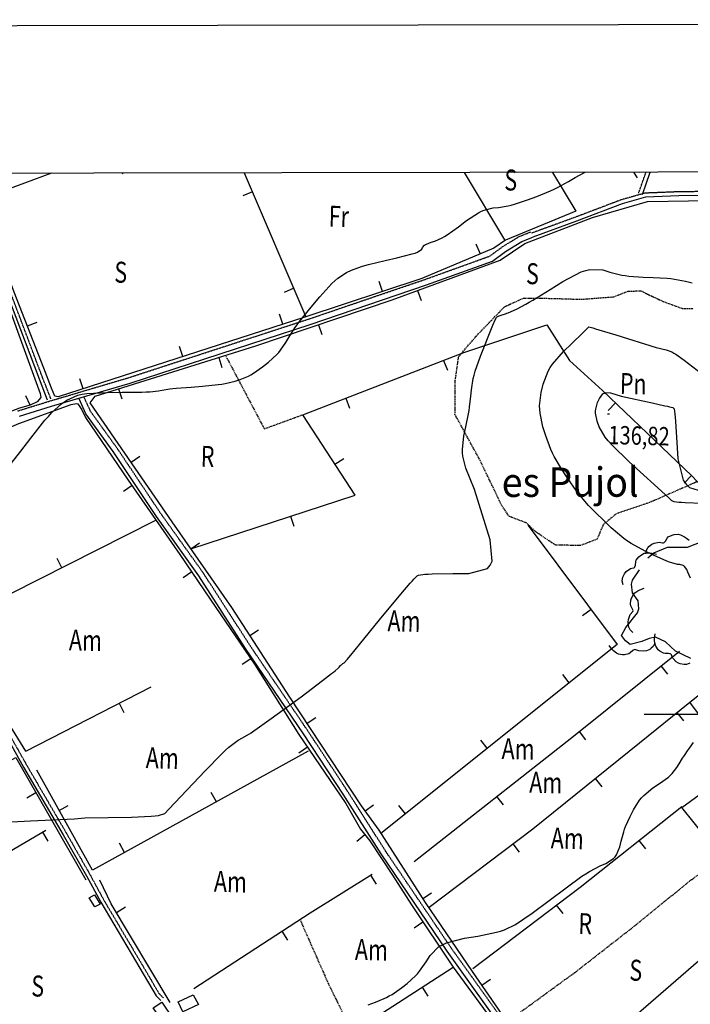
# Model space of a CAD drawing. Extents: x 512478 to 517099, y 4367395 to 4370609.
# Drawn here: x 514677 to 514997, y 4369862 to 4370331 of the extents above; entities that cross this region are included whole.
import ezdxf
from ezdxf.enums import TextEntityAlignment as Align

# ---------------------------------------------------------------- set-up
doc = ezdxf.new("R2010")
doc.units = 0
doc.header["$MEASUREMENT"] = 0
doc.linetypes.add('DASHED', pattern=[0.75, 0.5, -0.25])
doc.linetypes.add('HIDDEN', pattern=[0.375, 0.25, -0.125])
for name, color, linetype in [('1', 7, 'CONTINUOUS'), ('25', 7, 'CONTINUOUS'), ('27', 7, 'CONTINUOUS'), ('31', 7, 'CONTINUOUS'), ('38', 7, 'CONTINUOUS'), ('47', 7, 'CONTINUOUS'), ('50', 7, 'CONTINUOUS'), ('51', 7, 'CONTINUOUS'), ('6', 7, 'CONTINUOUS'), ('7', 7, 'CONTINUOUS'), ('8', 7, 'CONTINUOUS'), ('9', 7, 'CONTINUOUS'), ('PATTERN_CLASS', 7, 'CONTINUOUS')]:
    doc.layers.add(name, color=color, linetype=linetype)
doc.styles.get("Standard").update_dxf_attribs({"font": 'txt', "height": 0.2})

# ---------------------------------------------------------------- blocks, each defined once
blk = doc.blocks.new('COTA')
at = {"layer": '7', "color": 7, "linetype": 'Continuous'}
blk.add_line((-0.5, 0), (0.5, 0), dxfattribs=at)

msp = doc.modelspace()

# ---------------------------------------------------------------- linework, layer by layer
at = {"layer": '1', "color": 7, "linetype": 'Continuous'}
msp.add_line((514975, 4370000), (515025, 4370000), dxfattribs=at)
msp.add_lwpolyline([(512745.2, 4367942), (516330.1, 4367948.4), (516325.4, 4370260.6), (512741.6, 4370254.2), (512745.2, 4367942)], dxfattribs=at)
at = {"layer": '25', "color": 3, "linetype": 'DASHED'}
for points in [[(515000.25, 4370110.76), (514977.46, 4370100.79), (514961.64, 4370095.45), (514955.34, 4370090.15), (514952.52, 4370083.38), (514944.64, 4370080.33), (514932.65, 4370080.55), (514923.26, 4370086.83), (514918.87, 4370091.07), (514910.6, 4370094.25), (514907.03, 4370099.51), (514896.81, 4370120.8), (514884.8, 4370142.8), (514884.91, 4370158.95), (514886.57, 4370170.37), (514894.84, 4370179.98), (514908.41, 4370194.12), (514917.36, 4370198.2), (514927.48, 4370198.15), (514944.97, 4370197.65), (514960.51, 4370198.83), (514967.25, 4370201.51), (514973.33, 4370201.65), (514983.92, 4370196.64), (514993.19, 4370193.23), (514998.46, 4370193.2)], [(514775.68, 4370170.44), (514793.92, 4370135.94), (514812.27, 4370142.64)], [(514909.91, 4369853.67), (514941.98, 4369877.01), (514970.6, 4369899.32), (514996.49, 4369920.44), (515011.85, 4369931.61)], [(514811.12, 4369901.71), (514824.43, 4369871.66), (514836.02, 4369847.96)]]:
    msp.add_lwpolyline(points, dxfattribs=at)
at = {"layer": '27', "color": 3, "linetype": 'Continuous'}
for points in [[(514975.68, 4370076.35), (514976.07, 4370078.08), (514976.69, 4370079.2), (514977.22, 4370079.83), (514978.61, 4370080.91), (514979.78, 4370081.45), (514982.16, 4370081.91), (514982.84, 4370081.83), (514983.75, 4370081.59), (514984.2, 4370081.64), (514984.54, 4370081.82), (514985.05, 4370082.4), (514985.86, 4370083.86), (514986.42, 4370084.41), (514988.22, 4370085.3), (514989.17, 4370085.58), (514991.2, 4370085.74), (514992.19, 4370085.51), (514994.18, 4370084.53), (514995.09, 4370083.92), (514996.38, 4370082.85)], [(514964.86, 4370061.55), (514964.48, 4370063.29), (514964.55, 4370064.52), (514964.77, 4370065.33), (514965.58, 4370066.93), (514966.42, 4370067.92), (514968.38, 4370069.34), (514969.03, 4370069.55), (514969.95, 4370069.72), (514970.33, 4370069.95), (514970.57, 4370070.26), (514970.79, 4370071), (514970.92, 4370072.67), (514971.19, 4370073.4), (514972.39, 4370074.95), (514973.17, 4370075.63), (514974.98, 4370076.63), (514975.94, 4370076.84), (514977.59, 4370076.86), (514978.7, 4370076.74), (514980.87, 4370076.2)], [(514969.57, 4370038.97), (514968.31, 4370040.22), (514967.67, 4370041.43), (514967.42, 4370042.24), (514967.25, 4370043.86), (514967.42, 4370045.04), (514968.28, 4370047.41), (514969.59, 4370048.99), (514969.62, 4370049.35), (514969.4, 4370050.09), (514968.59, 4370051.59), (514968.42, 4370052.35), (514968.59, 4370054.32), (514968.88, 4370055.3), (514969.82, 4370057.08), (514970.54, 4370057.82), (514971.96, 4370058.78), (514972.94, 4370059.27), (514975.01, 4370059.97)], [(514996.72, 4370024.26), (514995.04, 4370023.68), (514993.81, 4370023.59), (514992.13, 4370023.93), (514991.31, 4370024.29), (514990.25, 4370025), (514988.55, 4370026.76), (514988.25, 4370027.38), (514987.97, 4370028.27), (514987.69, 4370028.62), (514987.35, 4370028.81), (514986.58, 4370028.94), (514984.91, 4370028.84), (514984.15, 4370029.02), (514982.46, 4370030.01), (514981.69, 4370030.7), (514980.48, 4370032.35), (514980.14, 4370033.29), (514979.9, 4370034.94), (514979.87, 4370036.05), (514980.13, 4370038.25)], [(514979.99, 4370033.87), (514979.18, 4370032.3), (514978.27, 4370031.37), (514977.58, 4370030.88), (514976.03, 4370030.19), (514974.8, 4370029.96), (514972.33, 4370030.1), (514970.43, 4370030.88), (514969.47, 4370030.36), (514968.27, 4370029.15), (514967.58, 4370028.75), (514965.62, 4370028.32), (514964.63, 4370028.29), (514962.67, 4370028.64), (514961.72, 4370029.12), (514960.36, 4370030.19), (514959.6, 4370030.98), (514958.33, 4370032.74)]]:
    msp.add_lwpolyline(points, dxfattribs=at)
at = {"layer": '38', "color": 7, "linetype": 'HIDDEN'}
msp.add_line((514972.27, 4370248.12), (514975.82, 4370258.18), dxfattribs=at)
at = {"layer": '38', "color": 7, "linetype": 'Continuous'}
msp.add_line((514974.07, 4370247.49), (514977.85, 4370258.19), dxfattribs=at)
for points in [[(514690.7, 4370149.62), (514686.74, 4370159.62), (514671.31, 4370200.65), (514662.3, 4370226.25), (514650, 4370256.31), (514649.43, 4370257.6)], [(515287.28, 4370169), (515243.59, 4370167.67), (515217.73, 4370167.14), (515204.93, 4370168.63), (515189.35, 4370172.36), (515175.26, 4370176.68), (515167.55, 4370180.63), (515156.02, 4370190.59), (515137.89, 4370207.92), (515120, 4370226.08), (515112.52, 4370231.83), (515104.57, 4370236.48), (515091.49, 4370241.43), (515073.61, 4370243.93), (515042.54, 4370246.55), (515016.95, 4370247.1), (514991.44, 4370246.85), (514975.62, 4370246.24), (514964.41, 4370243.04), (514942.65, 4370234.8), (514921.82, 4370227.22)], [(514677.27, 4370141.9), (514692.59, 4370146.65), (514730.05, 4370157.74), (514815.76, 4370185.64), (514871.24, 4370204.52), (514902.67, 4370215.85), (514908.94, 4370220.43), (514916.6, 4370225.18), (514921.92, 4370227.24)], [(515014.92, 4369692.29), (515002.06, 4369709.77), (514982.37, 4369738.35), (514953.62, 4369780.27), (514928.63, 4369818.83), (514910.08, 4369846.52), (514881.01, 4369887.09), (514849.58, 4369933.48), (514831.55, 4369961.89), (514812.63, 4369990.64), (514785.04, 4370031.33), (514762.71, 4370065.98), (514742.53, 4370094.17), (514721.86, 4370125.12), (514708.87, 4370143.14), (514705.68, 4370150.29)], [(514607.71, 4370097.53), (514619.29, 4370076.89), (514634.28, 4370051.05), (514651.31, 4370024.21), (514664.26, 4370001.37), (514679.24, 4369974.79), (514698.08, 4369942.54), (514709.18, 4369923.07), (514716, 4369910.5), (514734.69, 4369878.97), (514742.43, 4369865.78), (514744.65, 4369863.57)]]:
    msp.add_lwpolyline(points, dxfattribs=at)
at = {"layer": '38', "color": 7, "linetype": 'HIDDEN'}
for points in [[(514692.25, 4370150.23), (514688.31, 4370160.23), (514672.89, 4370201.23), (514663.87, 4370226.84), (514651.54, 4370256.96), (514651.25, 4370257.61)], [(515287.23, 4370170.98), (515243.54, 4370169.65), (515217.83, 4370169.13), (515205.28, 4370170.58), (515189.87, 4370174.28), (515176.01, 4370178.52), (515168.67, 4370182.29), (515157.35, 4370192.05), (515139.28, 4370209.33), (515121.31, 4370227.57), (515113.63, 4370233.47), (515105.43, 4370238.27), (515091.98, 4370243.37), (515073.83, 4370245.9), (515042.64, 4370248.53), (515016.96, 4370249.09), (514991.39, 4370248.83), (514975.31, 4370248.21), (514963.79, 4370244.93), (514941.96, 4370236.66), (514921.14, 4370229.09)], [(514676.27, 4370144.39), (514691.81, 4370149.2), (514729.26, 4370160.29), (514814.92, 4370188.18), (514870.36, 4370207.04), (514901.4, 4370218.23), (514907.45, 4370222.65), (514915.4, 4370227.58), (514920.95, 4370229.73)], [(515016.69, 4369693.02), (515004.11, 4369711.19), (514984.42, 4369739.76), (514955.69, 4369781.65), (514930.71, 4369820.19), (514912.13, 4369847.94), (514883.05, 4369888.51), (514851.66, 4369934.84), (514833.64, 4369963.24), (514814.69, 4369992.02), (514787.12, 4370032.7), (514764.77, 4370067.38), (514744.58, 4370095.59), (514723.91, 4370126.54), (514711.04, 4370144.38), (514707.95, 4370151.3)], [(514609.22, 4370098.38), (514620.8, 4370077.75), (514635.76, 4370051.95), (514652.79, 4370025.1), (514665.77, 4370002.22), (514680.74, 4369975.65), (514699.58, 4369943.4), (514710.69, 4369923.91), (514717.51, 4369911.36), (514736.19, 4369879.85), (514743.81, 4369866.85), (514745.87, 4369864.8)]]:
    msp.add_lwpolyline(points, dxfattribs=at)
at = {"layer": '47', "color": 1, "linetype": 'Continuous'}
for points in [[(514713.21, 4369908.16), (514710.54, 4369912.5), (514712.95, 4369913.98), (514715.68, 4369909.53)], [(514746.36, 4369852.29), (514741.04, 4369860.18), (514745.03, 4369862.88), (514750.65, 4369854.57)], [(514762.52, 4369861.69), (514755.05, 4369858.27), (514752.86, 4369863.04), (514760.07, 4369866.37)]]:
    msp.add_lwpolyline(points, close=True, dxfattribs=at)
at = {"layer": '50', "color": 1, "linetype": 'Continuous'}
for p, q in [((514692.54, 4370257.68), (514658.49, 4370245.09)), ((514784.4, 4370257.84), (514813.74, 4370189.36)), ((514908.53, 4370226.01), (514889.35, 4370258.03)), ((514931.2, 4370258.11), (514942.38, 4370239.6)), ((514969.93, 4370258.17), (514971.61, 4370255.53)), ((514972.66, 4370258.18), (514972.54, 4370257.97)), ((514788.25, 4370248.87), (514783.66, 4370246.9)), ((514896.89, 4370219.21), (514894.95, 4370223.82)), ((514850.24, 4370201.33), (514848.68, 4370206.08)), ((514807.94, 4370202.91), (514803.35, 4370200.94)), ((514866.98, 4370201.83), (514868.7, 4370197.14)), ((514681.04, 4370185.01), (514685.7, 4370186.82)), ((514802.71, 4370185.79), (514801.17, 4370190.55)), ((514819.71, 4370185.54), (514821.3, 4370180.8)), ((514889.05, 4370172.22), (514928.53, 4370185.45)), ((514889.05, 4370172.22), (514928.53, 4370185.45)), ((514755.14, 4370170.4), (514753.6, 4370175.16)), ((514772.21, 4370169.94), (514773.7, 4370165.17)), ((514879.36, 4370168.49), (514881.17, 4370163.82)), ((514707.57, 4370155.01), (514706.03, 4370159.77)), ((514724.5, 4370154.95), (514726, 4370150.18)), ((514682.37, 4370147.15), (514680.25, 4370151.67)), ((514832.71, 4370150.52), (514834.51, 4370145.85)), ((514961.29, 4370148.24), (514957.84, 4370144.62)), ((514730.52, 4370120.02), (514734.64, 4370122.85)), ((514827.57, 4370119.07), (514831.77, 4370121.8)), ((514997.45, 4370113.7), (514993.99, 4370110.09)), ((514730.94, 4370108.86), (514726.83, 4370106)), ((514806.38, 4370094.25), (514807.94, 4370089.5)), ((514758.88, 4370078.84), (514762.98, 4370081.7)), ((514697.5, 4370069.76), (514695.25, 4370074.21)), ((514759.37, 4370067.73), (514755.23, 4370064.93)), ((514949.64, 4370049.87), (514945.63, 4370046.87)), ((514787.03, 4370037.53), (514791.22, 4370040.25)), ((514787.56, 4370026.43), (514783.44, 4370023.6)), ((514982.94, 4370022.98), (514986.07, 4370019.08)), ((514939.24, 4370014.98), (514936.12, 4370018.88)), ((514680.26, 4369982.35), (514740.03, 4370013.01)), ((514680.26, 4369982.35), (514664.85, 4370007.34)), ((514680.26, 4369982.35), (514664.85, 4370007.34)), ((514724.75, 4370005.17), (514727.03, 4370000.72)), ((514990.45, 4370000.73), (514993.61, 4369996.84)), ((514814.33, 4369995.64), (514818.5, 4369998.39)), ((514943.91, 4369991.74), (514947.03, 4369987.83)), ((514900.18, 4369983.74), (514897.07, 4369987.65)), ((514814.49, 4369984.31), (514810.36, 4369981.5)), ((514951.57, 4369969.3), (514954.71, 4369965.41)), ((514685.13, 4369962.53), (514680.79, 4369960.05)), ((514771.09, 4369958.24), (514768.68, 4369962.61)), ((514841.94, 4369953.96), (514846, 4369956.88)), ((514904.64, 4369960.79), (514907.73, 4369956.86)), ((514696.18, 4369954.07), (514700.55, 4369956.51)), ((514861.14, 4369952.52), (514858.01, 4369956.42)), ((514688.23, 4369943.83), (514690.77, 4369939.51)), ((514841.91, 4369942.57), (514838.04, 4369939.41)), ((514727.3, 4369934.1), (514724.89, 4369938.48)), ((514912.4, 4369938.23), (514915.42, 4369934.24)), ((514972.46, 4369939.84), (514975.56, 4369935.92)), ((514844.56, 4369923.28), (514847.21, 4369919.04)), ((514869.43, 4369912.21), (514873.64, 4369914.91)), ((514723.44, 4369905.58), (514727.73, 4369908.15)), ((514933.08, 4369909.03), (514936.11, 4369905.04)), ((514869.54, 4369900.92), (514865.38, 4369898.14)), ((514802.31, 4369896.56), (514805.02, 4369892.36)), ((514897.58, 4369870.89), (514901.69, 4369873.73)), ((514869.1, 4369869.92), (514871.82, 4369865.72))]:
    msp.add_line(p, q, dxfattribs=at)
for points in [[(514647.52, 4370257.6), (514652.81, 4370245.88), (514663.89, 4370216.14), (514687.13, 4370152.74), (514687.5, 4370150.9), (514685.78, 4370148.75), (514682.36, 4370147.15), (514677.23, 4370145.79), (514669.89, 4370142.87), (514657.78, 4370136.63), (514647.59, 4370129.77), (514628.13, 4370117.64), (514617.37, 4370109.52), (514599.87, 4370097.53), (514583.63, 4370088.42)], [(514942.38, 4370239.6), (514908.84, 4370225.83), (514903.34, 4370221.92), (514869.01, 4370207.48), (514813.25, 4370189.2), (514695.74, 4370151.18), (514694.16, 4370151.54), (514692.49, 4370155.29), (514688.93, 4370164.76), (514674.82, 4370200.96), (514658.39, 4370245.37), (514653.13, 4370257.61)], [(514726.22, 4370257.74), (514726.3, 4370257.59), (514726.62, 4370257.74)], [(514976.47, 4370244.18), (515045.03, 4370245.27), (515072.6, 4370242.25), (515093.98, 4370239.1), (515105.86, 4370233.55), (515116.85, 4370226.56), (515133.63, 4370211.22), (515153.97, 4370190.53), (515171.25, 4370174.99), (515174.65, 4370167.28)], [(514926.04, 4369829.78), (514893.11, 4369877.36), (514870.7, 4369910.23), (514848.6, 4369944.69), (514840.2, 4369956.39), (514806.12, 4370008.1), (514778.46, 4370050.74), (514750, 4370091.6), (514724.36, 4370129), (514710.97, 4370148.35), (514713.4, 4370151.46), (514789.88, 4370175.49), (514854.86, 4370197.38), (514906.29, 4370216.26)], [(514928.53, 4370185.45), (514939.3, 4370168.43), (514955.09, 4370154.16), (514997.68, 4370113.49), (515037.95, 4370070.83), (515050.24, 4370048.11)], [(514758.85, 4370078.73), (514837.17, 4370104.3), (514812.27, 4370142.64), (514889.05, 4370172.22)], [(514701.94, 4370147.49), (514704.41, 4370147.99), (514705.07, 4370147.82), (514706.92, 4370144.93), (514708.77, 4370141.29), (514729.13, 4370111.47), (514753.71, 4370076.1), (514770.8, 4370050.86), (514789.32, 4370023.88), (514810.41, 4369990.3), (514832.83, 4369957.46), (514839.78, 4369945.18), (514844.28, 4369939.68), (514854.95, 4369923.3), (514864.03, 4369909.13), (514883.89, 4369879.48)], [(514742.13, 4370092.3), (514644.87, 4370043.18), (514627.58, 4370070.6)], [(514919.7, 4370089.91), (514962.07, 4370033.24), (514849.54, 4369943.23)], [(515014, 4369982.58), (514996.66, 4370005.77), (515050.24, 4370048.11), (515070.06, 4370015.37)], [(514865.35, 4369929.86), (514940.41, 4369988.94), (514991.78, 4370030.05)], [(514872.56, 4369908.01), (514921.91, 4369945.43), (514972.73, 4369986.33), (514996.66, 4370005.77)], [(514814.89, 4369982.37), (514712, 4369925.66), (514685.49, 4369973.27)], [(514648.66, 4369964.58), (514675.52, 4369979.33), (514708.83, 4369921.1)], [(514893.27, 4369878.77), (514944.46, 4369917.67), (514992.85, 4369955.99)], [(514706.52, 4369768.95), (514657.67, 4369839.51), (514623.41, 4369885.26), (514611.48, 4369898.78), (514689.81, 4369944.75)], [(514760.34, 4369869.37), (514815.85, 4369905.34), (514845.34, 4369923.77)], [(514749.08, 4369862.67), (514721.04, 4369909.6), (514715.62, 4369920.85)], [(514785.12, 4369815.63), (514883.89, 4369879.48), (514914.6, 4369837.7), (514927.2, 4369818.04), (514958.81, 4369770.71)]]:
    msp.add_lwpolyline(points, dxfattribs=at)
at = {"layer": '51', "color": 1, "linetype": 'Continuous'}
for points in [[(514906.29, 4370216.26), (514918.13, 4370224.18), (514950.3, 4370236.54), (514976.51, 4370244.18)], [(514627.58, 4370070.6), (514617.57, 4370089.47), (514613.67, 4370094.92), (514613.63, 4370096.18), (514613.64, 4370098.11), (514614.81, 4370100.29), (514649.88, 4370124.22), (514664.58, 4370133.3), (514677.02, 4370138.47), (514701.94, 4370147.49)], [(514936.54, 4369826.78), (514975.76, 4369860.72), (515015.18, 4369894.85), (515032.42, 4369911.78), (515010.45, 4369933.62), (514992.83, 4369955.48), (515032.38, 4369984.44)]]:
    msp.add_lwpolyline(points, dxfattribs=at)
at = {"layer": '8', "color": 22, "linetype": 'Continuous'}
for points in [[(514903.87, 4370187.78), (514904.55, 4370188.9), (514904.8, 4370189.14), (514905.08, 4370189.37), (514906.32, 4370189.94), (514907.23, 4370190.22), (514908.92, 4370190.78), (514909.48, 4370191), (514910.08, 4370191.24), (514912.61, 4370192.31), (514914.41, 4370193.11), (514918.52, 4370195.27), (514920.13, 4370196.2), (514921.94, 4370197.27), (514930.16, 4370202.34), (514936.25, 4370206.19), (514944.96, 4370210.69), (514947.07, 4370211.4), (514949.05, 4370211.88), (514955.17, 4370211.69), (514958.55, 4370210.6), (514964.22, 4370209.19), (514965.91, 4370208.91), (514967.68, 4370208.67), (514974.54, 4370208.18), (514979.18, 4370208.05), (514985.97, 4370207.65), (514987.69, 4370207.47), (514989.32, 4370207.26), (514994.69, 4370206.23), (514997.83, 4370205.45)], [(514673.53, 4369948.69), (514682.49, 4369949.2), (514703.56, 4369950.2), (514708.43, 4369950.61), (514730.6, 4369951), (514740.1, 4369951.37), (514741.99, 4369951.54), (514743.56, 4369951.73), (514746.57, 4369952.65), (514748.37, 4369954.75), (514765.7, 4369973.08), (514773.62, 4369981.13), (514775.41, 4369982.81), (514777.03, 4369984.27), (514781.42, 4369987.56), (514783.51, 4369988.71), (514787.6, 4369991.19), (514789.01, 4369992.14), (514790.56, 4369993.19), (514797.19, 4369997.91), (514811.46, 4370008.33), (514821.63, 4370016.01), (514826.02, 4370019.37), (514826.91, 4370020.06), (514827.66, 4370020.66), (514829.2, 4370021.99), (514829.6, 4370022.44), (514830.27, 4370023.11), (514830.45, 4370023.29), (514830.65, 4370023.46), (514831.42, 4370024.1), (514831.95, 4370024.51), (514833.55, 4370026.21), (514834.29, 4370027.06), (514835.14, 4370028.08), (514839.28, 4370033.15), (514848.75, 4370044.94), (514858.98, 4370057.16), (514863.44, 4370062.39), (514864.35, 4370063.42), (514865.14, 4370064.29), (514866.84, 4370065.92), (514867.38, 4370066.25), (514870.38, 4370066.66), (514871.99, 4370066.74), (514873.92, 4370066.81), (514883.72, 4370066.94), (514891.38, 4370066.99), (514900.24, 4370069.47), (514901.59, 4370071.03), (514902.46, 4370072.95), (514901.63, 4370083.01), (514894.06, 4370106.95), (514889.93, 4370117.22), (514888.49, 4370122.83), (514888.34, 4370124.47), (514888.3, 4370126.15), (514889.07, 4370132.55), (514890.01, 4370136.81), (514891.27, 4370143.1), (514891.55, 4370144.71), (514891.79, 4370146.26), (514892.38, 4370151.42), (514892.63, 4370154.49), (514893.53, 4370159.86), (514893.97, 4370161.54), (514894.48, 4370163.32), (514897.02, 4370170.48), (514902.89, 4370185.3), (514903.87, 4370187.78)]]:
    msp.add_lwpolyline(points, dxfattribs=at)
at = {"layer": '9', "color": 22, "linetype": 'Continuous'}
for points in [[(514878.67, 4370226.86), (514879.83, 4370227.55), (514881.09, 4370228.34), (514886.48, 4370232.17), (514890.33, 4370235.1), (514895.95, 4370238.82), (514897.36, 4370239.55), (514898.7, 4370240.15), (514903.06, 4370241.24), (514905.58, 4370241.42), (514910.11, 4370242.12), (514911.56, 4370242.48), (514913.1, 4370242.9), (514919.42, 4370245.02), (514923.82, 4370246.68), (514930.34, 4370249.33), (514932, 4370250.08), (514933.61, 4370250.84), (514938.94, 4370253.72), (514942.11, 4370255.6), (514946.48, 4370257.96), (514946.88, 4370258.13)], [(514671.64, 4370117.21), (514677.91, 4370125.28), (514682.67, 4370131.55), (514689.42, 4370140.02), (514691.05, 4370141.88), (514692.57, 4370143.53), (514697.22, 4370147.76), (514699.76, 4370149.6), (514705.13, 4370151.92), (514707.11, 4370152.37), (514709.3, 4370152.73), (514719.03, 4370153.31), (514726.15, 4370153.34), (514735.59, 4370153.46), (514737.61, 4370153.53), (514739.37, 4370153.62), (514743.58, 4370154.05), (514745.2, 4370154.4), (514748.86, 4370154.95), (514750.28, 4370155.09), (514751.87, 4370155.25), (514759.08, 4370155.85), (514764.41, 4370156.26), (514771.88, 4370156.99), (514773.63, 4370157.23), (514775.24, 4370157.49), (514779.98, 4370158.59), (514782.46, 4370159.37), (514786.43, 4370161.04), (514787.56, 4370161.67), (514788.72, 4370162.37), (514793.05, 4370165.48), (514795.89, 4370167.76), (514799.87, 4370171.37), (514800.81, 4370172.37), (514801.67, 4370173.38), (514804.21, 4370177.09), (514805.55, 4370179.48), (514808.45, 4370183.97), (514809.56, 4370185.47), (514810.78, 4370187.09), (514816.29, 4370193.9), (514820.34, 4370198.74), (514826.16, 4370205.14), (514827.58, 4370206.5), (514828.92, 4370207.68), (514833.12, 4370210.45), (514835.48, 4370211.5), (514840.17, 4370213.19), (514841.82, 4370213.68), (514843.63, 4370214.18), (514851.47, 4370216.1), (514857.13, 4370217.39), (514864.34, 4370219.23), (514865.76, 4370219.68), (514866.92, 4370220.11), (514869.03, 4370221.47), (514869.35, 4370222.25), (514870.26, 4370223.38), (514870.68, 4370223.66), (514871.16, 4370223.93), (514873.48, 4370224.81), (514875.26, 4370225.33), (514878.67, 4370226.86)], [(514996.96, 4370064.77), (514995.8, 4370067.65), (514995.26, 4370068.85), (514994.23, 4370070.36), (514993.9, 4370070.65), (514993.53, 4370070.89), (514991.96, 4370071.3), (514990.84, 4370071.34), (514988.09, 4370072.02), (514986.97, 4370072.43), (514985.69, 4370072.93), (514979.78, 4370075.54), (514975.36, 4370077.61), (514968.68, 4370081.3), (514966.92, 4370082.47), (514965.2, 4370083.72), (514959.29, 4370088.82), (514948.43, 4370099.46), (514945.07, 4370103.32), (514942.91, 4370106.04), (514942.18, 4370107.06), (514941.38, 4370108.18), (514937.97, 4370113.16), (514935.54, 4370116.82), (514932.07, 4370122.71), (514931.23, 4370124.4), (514930.45, 4370126.12), (514928.03, 4370132.58), (514926.7, 4370136.82), (514925.31, 4370143.38), (514925.17, 4370145.17), (514925.14, 4370146.93), (514925.9, 4370153.24), (514926.83, 4370157.22), (514929.2, 4370163.4), (514930.19, 4370165.09), (514931.32, 4370166.77), (514936.58, 4370172.82), (514940.53, 4370176.65), (514945.52, 4370181.5), (514946.47, 4370182.43), (514947.25, 4370183.18), (514948.49, 4370184.43), (514948.52, 4370184.51), (514950.52, 4370183.98), (514951.77, 4370183.6), (514953.32, 4370183.14), (514961.43, 4370180.63), (514980.72, 4370174.62), (514985.35, 4370173.6), (514988.14, 4370172.53), (514989.04, 4370172.04), (514990, 4370171.46), (514993.96, 4370168.68), (515002.26, 4370162.3)], [(515002.63, 4370100.4), (514994.41, 4370100.73), (514992.8, 4370100.81), (514991.49, 4370100.88), (514989.16, 4370101.12), (514988.88, 4370101.25), (514988.43, 4370101.51), (514988.31, 4370101.59), (514988.18, 4370101.69), (514987.7, 4370102.12), (514986.76, 4370103.04), (514967.76, 4370120.28), (514959.53, 4370128.31), (514957.85, 4370130.19), (514956.42, 4370131.91), (514953.44, 4370136.93), (514952.61, 4370139.53), (514951.83, 4370143.37), (514951.81, 4370144.36), (514951.86, 4370145.31), (514952.74, 4370148.49), (514953.64, 4370150.39)], [(514953.64, 4370150.39), (514955.3, 4370152.62), (514955.84, 4370152.97), (514956.42, 4370153.21), (514958.87, 4370153.11), (514964.04, 4370151.5), (514978.68, 4370148.29), (514984.85, 4370146.92), (514986.04, 4370146.66), (514987, 4370146.43), (514988.6, 4370146.03), (514988.86, 4370145.83), (514989.27, 4370145.52), (514989.59, 4370142.97), (514989.71, 4370141.41), (514989.86, 4370139.49), (514990.52, 4370129.48), (514991.01, 4370121.56), (514993.58, 4370111.52), (514994.93, 4370109.59), (514996.56, 4370108.01), (515004.76, 4370105.37)], [(514961.83, 4369932.92), (514963.4, 4369936.75), (514963.99, 4369939.52), (514965.19, 4369943.96), (514965.63, 4369945.22), (514966.11, 4369946.51), (514968.25, 4369951.32), (514969.81, 4369954.47), (514972.72, 4369959.06), (514973.68, 4369960.21), (514974.72, 4369961.3), (514979.11, 4369964.84), (514982.23, 4369966.9), (514986.46, 4369970.03), (514987.41, 4369970.87), (514988.27, 4369971.69), (514990.54, 4369974.59), (514991.61, 4369976.4), (514993.23, 4369979.06), (514993.67, 4369979.73), (514994.09, 4369980.37), (514995.61, 4369982.5), (514996.56, 4369983.76), (514998.45, 4369986.45)], [(514843.41, 4369861.53), (514846.91, 4369862.81), (514852.15, 4369865.06), (514853.51, 4369865.77), (514854.82, 4369866.52), (514859.29, 4369869.57), (514861.99, 4369871.69), (514865.95, 4369875.29), (514866.95, 4369876.38), (514867.9, 4369877.52), (514871.05, 4369882.03), (514872.9, 4369885.09), (514877.17, 4369889.26), (514878.84, 4369890.19), (514880.73, 4369891.03), (514889.32, 4369893.24), (514895.69, 4369894.26), (514904.53, 4369896.09), (514906.56, 4369896.66), (514908.43, 4369897.28), (514913.69, 4369899.83), (514921.59, 4369905.16), (514937.7, 4369917.3), (514945.31, 4369922.76), (514947.13, 4369923.96), (514948.82, 4369925.02), (514953.95, 4369927.73), (514956.72, 4369928.9), (514960.38, 4369931.22), (514961.15, 4369932.03), (514961.83, 4369932.92)]]:
    msp.add_lwpolyline(points, dxfattribs=at)
at = {"layer": 'PATTERN_CLASS', "color": 1, "linetype": 'Continuous'}
for p, q in [((514692.54, 4370257.68), (514658.49, 4370245.09)), ((514784.4, 4370257.84), (514813.74, 4370189.36)), ((514908.53, 4370226.01), (514889.35, 4370258.03)), ((514931.2, 4370258.11), (514942.38, 4370239.6)), ((514969.93, 4370258.17), (514971.61, 4370255.53)), ((514972.66, 4370258.18), (514972.54, 4370257.97)), ((514680.26, 4369982.35), (514740.03, 4370013.01))]:
    msp.add_line(p, q, dxfattribs=at)
for points in [[(514647.52, 4370257.6), (514652.81, 4370245.88), (514663.89, 4370216.14), (514687.13, 4370152.74), (514687.5, 4370150.9), (514685.78, 4370148.75), (514682.36, 4370147.15), (514677.23, 4370145.79), (514669.89, 4370142.87), (514657.78, 4370136.63), (514647.59, 4370129.77), (514628.13, 4370117.64), (514617.37, 4370109.52), (514599.87, 4370097.53), (514583.63, 4370088.42)], [(514942.38, 4370239.6), (514908.84, 4370225.83), (514903.34, 4370221.92), (514869.01, 4370207.48), (514813.25, 4370189.2), (514695.74, 4370151.18), (514694.16, 4370151.54), (514692.49, 4370155.29), (514688.93, 4370164.76), (514674.82, 4370200.96), (514658.39, 4370245.37), (514653.13, 4370257.61)], [(514726.22, 4370257.74), (514726.3, 4370257.59), (514726.62, 4370257.74)], [(514976.47, 4370244.18), (515045.03, 4370245.27), (515072.6, 4370242.25), (515093.98, 4370239.1), (515105.86, 4370233.55), (515116.85, 4370226.56), (515133.63, 4370211.22), (515153.97, 4370190.53), (515171.25, 4370174.99), (515174.65, 4370167.28)], [(514926.04, 4369829.78), (514893.11, 4369877.36), (514870.7, 4369910.23), (514848.6, 4369944.69), (514840.2, 4369956.39), (514806.12, 4370008.1), (514778.46, 4370050.74), (514750, 4370091.6), (514724.36, 4370129), (514710.97, 4370148.35), (514713.4, 4370151.46), (514789.88, 4370175.49), (514854.86, 4370197.38), (514906.29, 4370216.26)], [(514928.53, 4370185.45), (514939.3, 4370168.43), (514955.09, 4370154.16), (514997.68, 4370113.49), (515037.95, 4370070.83), (515050.24, 4370048.11)], [(514758.85, 4370078.73), (514837.17, 4370104.3), (514812.27, 4370142.64), (514889.05, 4370172.22)], [(514701.94, 4370147.49), (514704.41, 4370147.99), (514705.07, 4370147.82), (514706.92, 4370144.93), (514708.77, 4370141.29), (514729.13, 4370111.47), (514753.71, 4370076.1), (514770.8, 4370050.86), (514789.32, 4370023.88), (514810.41, 4369990.3), (514832.83, 4369957.46), (514839.78, 4369945.18), (514844.28, 4369939.68), (514854.95, 4369923.3), (514864.03, 4369909.13), (514883.89, 4369879.48)], [(514742.13, 4370092.3), (514644.87, 4370043.18), (514627.58, 4370070.6)], [(514919.7, 4370089.91), (514962.07, 4370033.24), (514849.54, 4369943.23)], [(515014, 4369982.58), (514996.66, 4370005.77), (515050.24, 4370048.11), (515070.06, 4370015.37)], [(514865.35, 4369929.86), (514940.41, 4369988.94), (514991.78, 4370030.05)], [(514872.56, 4369908.01), (514921.91, 4369945.43), (514972.73, 4369986.33), (514996.66, 4370005.77)], [(514814.89, 4369982.37), (514712, 4369925.66), (514685.49, 4369973.27)], [(514648.66, 4369964.58), (514675.52, 4369979.33), (514708.83, 4369921.1)], [(514893.27, 4369878.77), (514944.46, 4369917.67), (514992.85, 4369955.99)], [(514706.52, 4369768.95), (514657.67, 4369839.51), (514623.41, 4369885.26), (514611.48, 4369898.78), (514689.81, 4369944.75)], [(514760.34, 4369869.37), (514815.85, 4369905.34), (514845.34, 4369923.77)], [(514749.08, 4369862.67), (514721.04, 4369909.6), (514715.62, 4369920.85)], [(514785.12, 4369815.63), (514883.89, 4369879.48), (514914.6, 4369837.7), (514927.2, 4369818.04), (514958.81, 4369770.71)]]:
    msp.add_lwpolyline(points, dxfattribs=at)
at = {"layer": 'PATTERN_CLASS', "color": 3, "linetype": 'Continuous'}
for points in [[(514976.65, 4370074.42), (514979.54, 4370076.82), (514986.09, 4370079.62), (514995.54, 4370079.58), (515002.88, 4370082.44)], [(514997.23, 4370026.58), (514989.92, 4370029.99), (514985.15, 4370034.53), (514980.35, 4370036.65), (514977.29, 4370036.08), (514973.81, 4370034.68), (514968.26, 4370033.25), (514966.06, 4370034.89), (514964.08, 4370037.52), (514966.28, 4370041.23), (514971.83, 4370048.31), (514972.46, 4370050.12), (514972.1, 4370054.01), (514969.33, 4370057.85), (514968.91, 4370061.89), (514969.36, 4370063.91), (514972.65, 4370068.69)]]:
    msp.add_lwpolyline(points, dxfattribs=at)

# ---------------------------------------------------------------- block references
at = {"layer": '7', "color": 7, "linetype": 'Continuous'}
msp.add_blockref('COTA', (514957.94, 4370143.04), dxfattribs=at)

# ---------------------------------------------------------------- texts
at = {"layer": '31', "color": 7, "linetype": 'HIDDEN', "width": 0.75}
for s, rotation, p in [('S', 358.5767, (514911.38, 4370253.16)), ('Fr', 358.5767, (514829.43, 4370235.82)), ('S', 358.5767, (514725.53, 4370209.23)), ('S', 358.5763, (514921.71, 4370208.54)), ('Pn', 358.5763, (514969.71, 4370156.12)), ('R', 358.5763, (514766.89, 4370121.49)), ('Am', 358.5763, (514860.5, 4370043.06)), ('Am', 358.5774, (514708.72, 4370033.91)), ('Am', 358.5763, (514914.89, 4369982.14)), ('Am', 358.5774, (514745.32, 4369977.81)), ('Am', 358.5763, (514928.06, 4369966.13)), ('Am', 358.5763, (514938.29, 4369939.55)), ('Am', 358.5774, (514777.79, 4369918.91)), ('R', 358.5763, (514946.84, 4369898.88)), ('Am', 358.5774, (514845, 4369886.49)), ('S', 358.5763, (514970.94, 4369876.72)), ('S', 358.5774, (514685.94, 4369869.19))]:
    msp.add_text(s, height=10, rotation=rotation, dxfattribs=at).set_placement(p, align=Align.MIDDLE)
at = {"layer": '6', "color": 7, "linetype": 'Continuous', "width": 0.935714}
msp.add_text('es Pujol', height=14, rotation=0.1023, dxfattribs=at).set_placement((514939.69, 4370103.53), align=Align.CENTER)
at = {"layer": '7', "color": 7, "linetype": 'Continuous', "width": 0.8}
msp.add_text('136,82', height=8.75, rotation=358.5774, dxfattribs=at).set_placement((514957.94, 4370133.05), align=Align.MIDDLE_LEFT)

# ---------------------------------------------------------------- meshes
at = {"layer": '1', "color": 7, "linetype": 'Continuous'}
mesh = msp.add_polyface(dxfattribs=at)
corners = [(512674.41, 4367871.17), (512670.4, 4370190.32), (516400.86, 4367877.41), (512670.17, 4370324.59), (516400.57, 4368011.72), (516395.56, 4370330.83), (516395.56, 4370330.83)]
mesh.append_faces([[corners[k] for k in face] for face in [(0, 0, 2, 1), (1, 2, 4, 3), (3, 4, 6, 5)]], dxfattribs={"vtx0": -1, "vtx2": -1, "color": 7})

doc.saveas('drawing.dxf')
